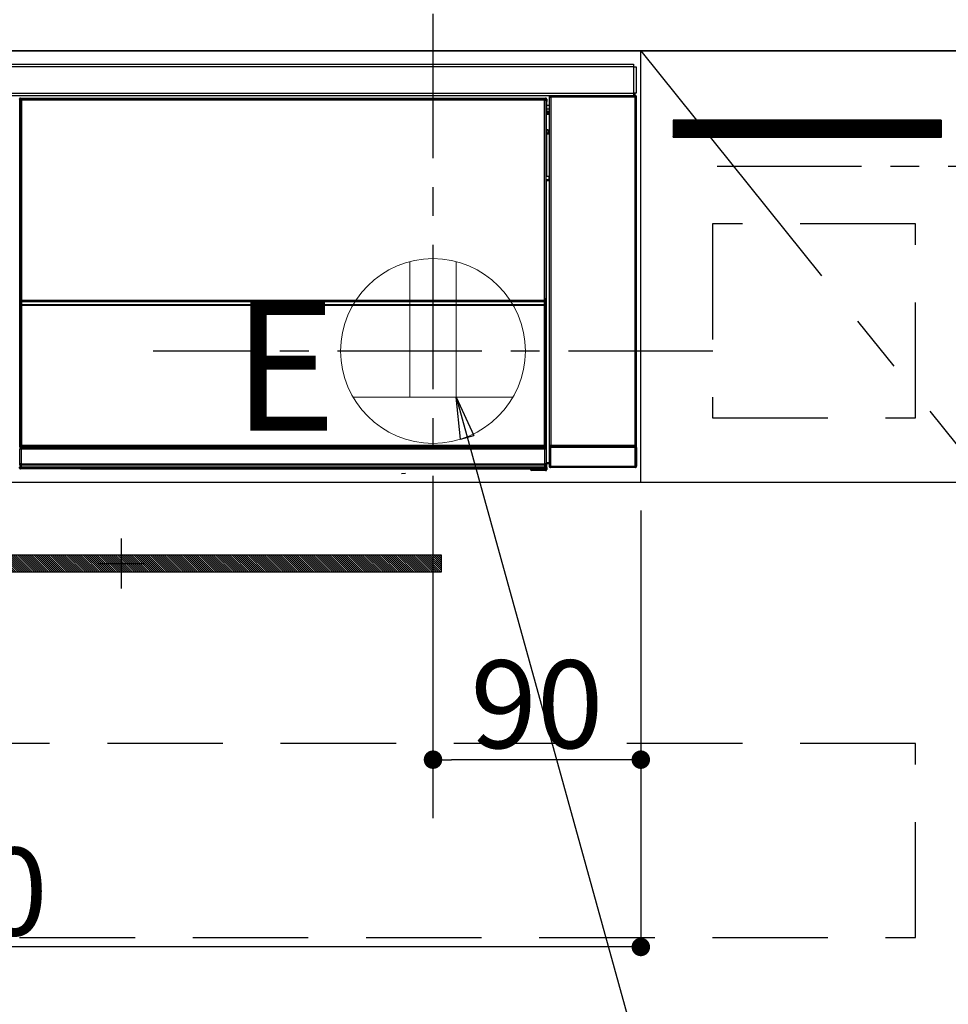
# Model space of a CAD drawing. Extents: x 27948 to 54421, y -25 to 8845.
# Drawn here: x 45534 to 45936, y 2575 to 3001 of the extents above; entities that cross this region are included whole.
import ezdxf

# ---------------------------------------------------------------- set-up
doc = ezdxf.new("R2010")
doc.units = 0
doc.header["$LTSCALE"] = 50
doc.header["$MEASUREMENT"] = 0
doc.linetypes.add('CENTER', pattern=[2, 1.25, -0.25, 0.25, -0.25])
doc.linetypes.add('HIDDEN', pattern=[0.375, 0.25, -0.125])
doc.layers.get('0').update_dxf_attribs({"linetype": 'CONTINUOUS'})
doc.layers.get('DEFPOINTS').update_dxf_attribs({"color": 146, "linetype": 'CONTINUOUS'})
for name, color, linetype in [('120-キャビネット（外）', 7, 'CONTINUOUS'), ('121-キャビネット（中）', 253, 'HIDDEN'), ('122-扉', 6, 'CONTINUOUS'), ('123-扉向き', 231, 'CENTER'), ('126-甲板', 2, 'CONTINUOUS'), ('142-把手', 4, 'CONTINUOUS'), ('150-機器', 8, 'CONTINUOUS'), ('160-文字', 254, 'CONTINUOUS'), ('180-補助', 161, 'CONTINUOUS')]:
    doc.layers.add(name, color=color, linetype=linetype)
doc.styles.add('KH001', font='txt')
doc.styles.add('ＭＳ ゴシック', font='txt', dxfattribs={"height": 10})
doc.dimstyles.new('KH1xx015', dxfattribs={"dimscale": 10, "dimtxt": 3.8, "dimasz": 0.8, "dimexe": 0.3, "dimexo": 1.2, "dimgap": 0.5, "dimtad": 3, "dimdec": 1, "dimdsep": 46, "dimlunit": 6, "dimtxsty": 'KH001', "dimblk": 'DOT', "dimcen": 1, "dimdle": 1, "dimclrd": 256, "dimclre": 256, "dimclrt": 256, "dimadec": 0, "dimazin": 0, "dimtfac": 1, "dimtdec": 1, "dimtix": 1, "dimtmove": 2, "dimatfit": 3, "dimldrblk": 'CLOSEDBLANK', "dimfxl": 1, "dimtolj": 1, "dimtzin": 0, "dimlwd": -1, "dimlwe": -1, "dimarcsym": 0})
doc.dimstyles.new('KH1xx030', dxfattribs={"dimscale": 30, "dimtxt": 2, "dimasz": 0.6, "dimexe": 0.3, "dimexo": 1.2, "dimgap": 0.5, "dimtad": 3, "dimdec": 1, "dimdsep": 46, "dimlunit": 6, "dimtxsty": 'KH001', "dimblk": 'DOT', "dimcen": 1, "dimdle": 1, "dimclrd": 256, "dimclre": 256, "dimclrt": 256, "dimadec": 0, "dimazin": 0, "dimtfac": 1, "dimtdec": 1, "dimtix": 1, "dimtmove": 2, "dimatfit": 3, "dimldrblk": 'CLOSEDBLANK', "dimfxl": 1, "dimtolj": 1, "dimtzin": 0, "dimlwd": -1, "dimlwe": -1, "dimarcsym": 0})

# ---------------------------------------------------------------- blocks, each defined once
blk = doc.blocks.new('_Dot')
at = {"color": 0, "linetype": 'ByBlock', "lineweight": -2}
blk.add_line((-0.5, 0), (-1, 0), dxfattribs=at)
at = {"color": 0, "linetype": 'ByBlock', "const_width": 0.5}
blk.add_lwpolyline([(-0.25, 0, 1), (0.25, 0, 1)], format="xyb", close=True, dxfattribs=at)
blk = doc.blocks.new('*D57')
at = {"layer": 'DEFPOINTS', "transparency": 16777216}
for p, q in [((45713.03, 2788.49), (45713.03, 2677.53)), ((45803.03, 2788.49), (45803.03, 2677.53)), ((45795.03, 2680.53), (45721.03, 2680.53))]:
    blk.add_line(p, q, dxfattribs=at)
at = {"layer": 'DEFPOINTS', "color": 0, "transparency": 16777216}
for p in [(45713.03, 2800.49), (45803.03, 2800.49), (45713.03, 2680.53)]:
    blk.add_point(p, dxfattribs=at)
at = {"layer": 'DEFPOINTS', "transparency": 16777216, "xscale": 8, "yscale": 8, "zscale": 8, "rotation": 180}
blk.add_blockref('_Dot', (45713.03, 2680.53), dxfattribs=at)
at = {"layer": 'DEFPOINTS', "transparency": 16777216, "xscale": 8, "yscale": 8, "zscale": 8}
blk.add_blockref('_Dot', (45803.03, 2680.53), dxfattribs=at)
at = {"layer": 'DEFPOINTS', "transparency": 16777216, "insert": (45758.03, 2704.53), "char_height": 38, "attachment_point": 5, "style": 'KH001'}
blk.add_mtext('\\A1;90', dxfattribs=at)
blk = doc.blocks.new('_ClosedBlank')
at = {"color": 0, "linetype": 'ByBlock', "lineweight": -2}
for p, q in [((-1, 0.167), (0, 0)), ((-1, 0.167), (-1, -0.167)), ((0, 0), (-1, -0.167))]:
    blk.add_line(p, q, dxfattribs=at)
blk = doc.blocks.new('*D58')
at = {"layer": 'DEFPOINTS', "transparency": 16777216}
for p, q in [((45203.03, 2788.49), (45203.03, 2596.42)), ((45803.03, 2788.49), (45803.03, 2596.42)), ((45795.03, 2599.42), (45211.03, 2599.42))]:
    blk.add_line(p, q, dxfattribs=at)
at = {"layer": 'DEFPOINTS', "color": 0, "transparency": 16777216}
for p in [(45203.03, 2800.49), (45803.03, 2800.49), (45203.03, 2599.42)]:
    blk.add_point(p, dxfattribs=at)
at = {"layer": 'DEFPOINTS', "transparency": 16777216, "xscale": 8, "yscale": 8, "zscale": 8, "rotation": 180}
blk.add_blockref('_Dot', (45203.03, 2599.42), dxfattribs=at)
at = {"layer": 'DEFPOINTS', "transparency": 16777216, "xscale": 8, "yscale": 8, "zscale": 8}
blk.add_blockref('_Dot', (45803.03, 2599.42), dxfattribs=at)
at = {"layer": 'DEFPOINTS', "transparency": 16777216, "insert": (45503.03, 2623.42), "char_height": 38, "attachment_point": 5, "style": 'KH001'}
blk.add_mtext('\\A1;600', dxfattribs=at)
blk = doc.blocks.new('HT-F6S_S')
at = {"layer": '150-機器', "color": 13, "linetype": 'Continuous'}
for p, q in [((-296.8, -45.78), (296.8, -45.78)), ((296.8, -46.88), (-296.8, -46.88)), ((296.8, -45.78), (296.8, -46.88)), ((296.8, -46.88), (296.8, -46.98)), ((296.8, -46.98), (296.9, -46.98)), ((296.9, -58.28), (296.9, -46.98)), ((296.9, -46.98), (298, -46.98)), ((298, -46.98), (298, -58.28)), ((-296.8, -58.38), (296.8, -58.38)), ((296.8, -59.48), (-296.8, -59.48)), ((260.83, -59.48), (260.92, -59.56)), ((260.92, -59.48), (260.92, -59.56)), ((260.92, -59.56), (261, -59.64)), ((261, -59.64), (261, -60.14)), ((261, -59.64), (297.5, -59.64)), ((261.42, -59.57), (261.42, -59.48)), ((261.42, -59.57), (261.92, -59.57)), ((261.92, -59.57), (261.92, -59.48)), ((262.42, -59.56), (262.41, -59.48)), ((262.42, -59.56), (262.42, -59.48)), ((263.25, -59.53), (263.15, -59.48)), ((265.75, -59.53), (263.25, -59.53)), ((265.75, -59.48), (265.75, -59.53)), ((272.75, -59.53), (272.75, -59.48)), ((275.25, -59.53), (272.75, -59.53)), ((275.35, -59.48), (275.25, -59.53)), ((283.83, -59.49), (284.06, -59.6)), ((285.06, -59.61), (285.09, -59.61)), ((286.09, -59.6), (286.2, -59.55)), ((286.2, -59.48), (286.2, -59.55)), ((290.2, -59.55), (290.2, -59.48)), ((290.2, -59.55), (290.31, -59.6)), ((291.31, -59.61), (291.34, -59.61)), ((292.34, -59.6), (292.57, -59.49)), ((295.37, -59.48), (295.45, -59.57)), ((295.45, -59.57), (295.45, -59.48)), ((295.45, -59.57), (296.15, -59.57)), ((296.15, -59.57), (296.15, -59.48)), ((296.9, -58.28), (296.8, -58.28)), ((296.8, -58.28), (296.8, -58.38)), ((296.8, -58.38), (296.8, -59.48)), ((298, -58.28), (296.9, -58.28)), ((297.14, -58.28), (297.14, -59.56)), ((297.31, -59.54), (297.31, -58.28)), ((297.31, -59.54), (297.37, -59.48)), ((297.37, -58.28), (297.37, -59.48)), ((297.67, -59.48), (297.37, -59.48)), ((297.5, -59.64), (297.67, -59.48)), ((297.5, -60.14), (297.5, -59.64)), ((31.09, -61.19), (30.86, -60.96)), ((31.09, -152.19), (31.09, -61.19)), ((31.09, -61.19), (31.17, -61.19)), ((31.17, -61.27), (31.17, -211.5)), ((31.29, -61.39), (31.17, -61.27)), ((31.29, -147.43), (31.29, -61.39)), ((31.29, -61.39), (31.79, -61.39)), ((31.36, -60.46), (31.59, -60.69)), ((31.36, -60.46), (258.74, -60.46)), ((31.59, -60.69), (258.51, -60.69)), ((31.59, -60.69), (31.59, -60.77)), ((31.67, -60.77), (31.79, -60.89)), ((258.43, -60.77), (31.67, -60.77)), ((31.79, -61.39), (31.79, -60.89)), ((31.79, -60.89), (258.31, -60.89)), ((258.31, -61.39), (31.79, -61.39)), ((31.79, -61.39), (31.79, -147.43)), ((258.31, -60.89), (258.43, -60.77)), ((258.31, -61.39), (258.31, -60.89)), ((258.31, -147.43), (258.31, -61.39)), ((258.31, -61.39), (258.81, -61.39)), ((258.51, -60.69), (258.74, -60.46)), ((258.51, -60.69), (258.51, -60.77)), ((258.93, -61.27), (258.81, -61.39)), ((258.81, -61.39), (258.81, -147.43)), ((259.01, -61.19), (258.93, -61.19)), ((258.93, -61.27), (258.93, -75.9)), ((259.24, -60.96), (259.01, -61.19)), ((259.01, -61.19), (259.01, -73.91)), ((259.24, -62.01), (259.17, -62.08)), ((259.17, -62.08), (259.17, -66.48)), ((260.33, -63.7), (259.17, -63.7)), ((259.24, -60.96), (259.24, -62.01)), ((260.5, -60.14), (260.33, -59.98)), ((260.33, -59.98), (260.33, -90.43)), ((260.5, -210.75), (260.5, -60.14)), ((260.5, -60.14), (261, -60.14)), ((261, -60.14), (261, -210.75)), ((297.5, -60.14), (261, -60.14)), ((297.5, -210.75), (297.5, -60.14)), ((297.5, -60.14), (298, -60.14)), ((298.17, -59.98), (298, -60.14)), ((298, -60.14), (298, -210.75)), ((298.17, -219.91), (298.17, -59.98)), ((259.16, -74.06), (259.16, -67.6)), ((260.33, -67.6), (259.16, -67.6)), ((259.17, -65.1), (260.33, -65.1)), ((260.33, -66.3), (259.17, -66.3)), ((259.17, -66.48), (259.27, -66.59)), ((259.17, -67.1), (259.27, -67)), ((259.17, -67.1), (260.33, -67.1)), ((259.27, -67), (259.27, -66.59)), ((260.33, -66.9), (259.27, -66.9)), ((259.27, -67), (260.33, -67)), ((259.01, -73.91), (258.93, -73.91)), ((259.16, -74.57), (258.93, -74.57)), ((258.93, -74.59), (259.16, -74.59)), ((259.1, -76.07), (258.93, -75.9)), ((259.01, -73.91), (259.16, -74.06)), ((259.1, -76.07), (259.1, -94.33)), ((260.33, -76.07), (259.1, -76.07)), ((259.16, -74.07), (259.16, -74.06)), ((259.16, -74.07), (259.66, -74.07)), ((259.17, -74.56), (259.16, -74.57)), ((259.16, -74.57), (259.16, -74.57)), ((259.16, -75.59), (259.16, -74.57)), ((259.16, -75.59), (259.66, -75.59)), ((259.2, -74.53), (259.17, -74.56)), ((259.25, -74.48), (259.2, -74.53)), ((259.31, -74.42), (259.25, -74.48)), ((259.38, -74.34), (259.31, -74.42)), ((259.47, -74.26), (259.38, -74.34)), ((259.56, -74.16), (259.47, -74.26)), ((259.66, -74.07), (259.56, -74.16)), ((259.66, -74.07), (259.66, -75.59)), ((259.66, -75.59), (259.66, -76.07)), ((259.66, -75.59), (260.33, -75.59)), ((258.93, -94.5), (259.1, -94.33)), ((258.93, -94.5), (258.93, -211)), ((260.33, -95.81), (258.93, -95.81)), ((258.93, -95.83), (260.33, -95.83)), ((258.93, -96.49), (259.01, -96.49)), ((259.16, -96.34), (259.01, -96.49)), ((259.01, -96.49), (259.01, -152.19)), ((259.1, -94.33), (260.33, -94.33)), ((259.16, -96.34), (259.16, -96.33)), ((260.33, -96.33), (259.16, -96.33)), ((259.16, -218.3), (259.16, -96.34)), ((260.33, -95.82), (260.33, -94.33)), ((31.29, -148.01), (31.29, -147.43)), ((31.79, -147.43), (31.29, -147.43)), ((31.79, -148.01), (31.29, -148.01)), ((31.34, -150.27), (31.31, -149.01)), ((31.31, -149.01), (31.31, -149.01)), ((31.79, -147.43), (31.79, -148.01)), ((31.79, -148.01), (258.31, -148.01)), ((31.81, -148.67), (31.81, -148.51)), ((31.81, -148.51), (258.29, -148.51)), ((31.81, -148.51), (31.81, -148.51)), ((258.29, -148.51), (31.81, -148.51)), ((31.81, -148.67), (31.84, -149.93)), ((258.29, -148.67), (31.81, -148.67)), ((258.27, -149.93), (258.29, -148.67)), ((258.29, -148.67), (258.29, -148.51)), ((258.29, -148.51), (258.29, -148.51)), ((258.31, -148.01), (258.31, -147.43)), ((258.81, -147.43), (258.31, -147.43)), ((258.81, -148.01), (258.31, -148.01)), ((258.79, -149.01), (258.76, -150.27)), ((258.79, -149.01), (258.79, -149.01)), ((258.81, -147.43), (258.81, -148.01)), ((31.09, -211.54), (31.09, -152.19)), ((31.09, -152.19), (31.17, -152.19)), ((31.84, -150.27), (31.34, -150.27)), ((31.34, -211.33), (31.34, -150.27)), ((31.84, -149.93), (31.84, -150.27)), ((31.84, -149.93), (258.27, -149.93)), ((258.27, -150.27), (31.84, -150.27)), ((31.84, -150.27), (31.84, -210.83)), ((258.27, -149.93), (258.27, -150.27)), ((258.27, -210.83), (258.27, -150.27)), ((258.76, -150.27), (258.27, -150.27)), ((258.76, -150.27), (258.76, -210.83)), ((258.93, -152.19), (259.01, -152.19)), ((259.01, -152.19), (259.01, -211.54)), ((260.33, -170.46), (260.33, -219.91)), ((31.59, -211.54), (31.09, -211.54)), ((31.15, -212.54), (31.11, -212.54)), ((31.15, -219.32), (31.15, -212.54)), ((31.65, -212.54), (31.15, -212.54)), ((31.34, -211.33), (31.17, -211.5)), ((258.43, -211.5), (31.17, -211.5)), ((31.34, -211.33), (31.35, -211.32)), ((258.27, -211.33), (31.34, -211.33)), ((31.35, -211.32), (31.38, -211.29)), ((31.38, -211.29), (31.42, -211.25)), ((31.42, -211.25), (31.48, -211.18)), ((31.48, -211.18), (31.56, -211.11)), ((31.56, -211.11), (31.65, -211.02)), ((31.59, -211.5), (31.59, -211.54)), ((31.59, -211.54), (258.51, -211.54)), ((31.61, -212.04), (31.65, -212.04)), ((31.65, -211.02), (31.74, -210.93)), ((31.65, -212.04), (31.65, -212.54)), ((31.65, -212.04), (258.45, -212.04)), ((31.65, -212.54), (31.65, -218.83)), ((258.45, -212.54), (31.65, -212.54)), ((31.74, -210.93), (31.84, -210.83)), ((31.84, -210.83), (258.27, -210.83)), ((258.27, -210.83), (258.76, -210.83)), ((258.27, -211.33), (258.27, -210.83)), ((258.43, -211.5), (258.27, -211.33)), ((258.45, -212.04), (258.45, -212.54)), ((258.45, -212.04), (258.49, -212.04)), ((258.45, -218.83), (258.45, -212.54)), ((258.95, -212.54), (258.45, -212.54)), ((258.51, -211.54), (258.51, -211.49)), ((259.01, -211.54), (258.51, -211.54)), ((258.76, -210.83), (258.93, -211)), ((258.95, -212.54), (258.95, -219.32)), ((258.99, -212.54), (258.95, -212.54)), ((260.93, -211.81), (260.43, -211.81)), ((260.43, -219.82), (260.43, -211.81)), ((260.44, -210.81), (260.5, -210.75)), ((260.5, -210.75), (261, -210.75)), ((297.57, -211.81), (260.93, -211.81)), ((260.93, -211.81), (260.93, -219.82)), ((261, -211.25), (260.94, -211.31)), ((260.94, -211.31), (297.56, -211.31)), ((261, -210.75), (297.5, -210.75)), ((261, -211.25), (261, -210.75)), ((297.5, -211.25), (261, -211.25)), ((297.5, -210.75), (297.5, -211.25)), ((297.5, -210.75), (298, -210.75)), ((297.56, -211.31), (297.5, -211.25)), ((298.07, -211.81), (297.57, -211.81)), ((297.57, -219.82), (297.57, -211.81)), ((298, -210.75), (298.06, -210.81)), ((298.07, -211.81), (298.07, -219.82)), ((30.84, -220.49), (31.2, -220.13)), ((31.2, -219.37), (31.15, -219.32)), ((31.2, -220.13), (31.2, -219.37)), ((31.2, -219.37), (31.7, -219.37)), ((31.2, -220.13), (31.7, -220.13)), ((31.7, -220.63), (31.34, -220.99)), ((57.4, -220.99), (31.34, -220.99)), ((31.66, -218.83), (31.65, -218.83)), ((31.66, -218.83), (31.7, -218.87)), ((31.66, -218.83), (258.44, -218.83)), ((31.7, -219.37), (31.7, -218.87)), ((31.7, -218.87), (258.4, -218.87)), ((258.4, -219.37), (31.7, -219.37)), ((31.7, -219.37), (31.7, -220.13)), ((31.7, -220.13), (258.4, -220.13)), ((31.7, -220.63), (31.7, -220.13)), ((258.4, -220.63), (31.7, -220.63)), ((57.4, -220.99), (57.4, -221)), ((57.4, -221), (252.27, -221)), ((74.03, -220.71), (74.02, -220.94)), ((74.02, -220.94), (231.88, -220.94)), ((231.87, -220.71), (74.03, -220.71)), ((231.88, -220.94), (231.87, -220.71)), ((252.27, -221.3), (252.27, -220.96)), ((252.77, -221.3), (252.27, -221.3)), ((252.77, -220.95), (258.72, -220.95)), ((252.77, -220.95), (252.77, -221.3)), ((252.77, -221.3), (252.77, -221.8)), ((252.77, -221.3), (258.73, -221.3)), ((258.4, -218.87), (258.44, -218.83)), ((258.4, -219.37), (258.4, -218.87)), ((258.4, -220.13), (258.4, -219.37)), ((258.4, -219.37), (258.9, -219.37)), ((258.4, -220.13), (258.9, -220.13)), ((258.4, -220.63), (258.4, -220.13)), ((258.72, -220.95), (258.4, -220.63)), ((258.45, -218.83), (258.44, -218.83)), ((258.72, -220.95), (258.73, -220.95)), ((258.73, -221.3), (258.73, -220.95)), ((258.73, -221.8), (258.73, -221.3)), ((259.23, -221.3), (258.73, -221.3)), ((258.95, -219.32), (258.9, -219.37)), ((258.9, -219.37), (258.9, -220.13)), ((258.9, -220.13), (259.23, -220.46)), ((259.16, -218.3), (260.33, -218.3)), ((259.17, -218.8), (259.27, -218.9)), ((260.33, -218.8), (259.17, -218.8)), ((259.23, -220.46), (259.23, -221.3)), ((259.23, -221.3), (259.27, -221.3)), ((259.27, -221.3), (259.27, -218.9)), ((260.33, -218.9), (259.27, -218.9)), ((260.33, -219.91), (260.43, -219.82)), ((260.93, -219.82), (260.43, -219.82)), ((260.93, -220.32), (260.83, -220.41)), ((297.67, -220.41), (260.83, -220.41)), ((260.93, -219.82), (260.93, -220.32)), ((260.93, -219.82), (297.57, -219.82)), ((297.57, -220.32), (260.93, -220.32)), ((297.57, -220.32), (297.57, -219.82)), ((298.07, -219.82), (297.57, -219.82)), ((297.67, -220.41), (297.57, -220.32)), ((298.07, -219.82), (298.17, -219.91)), ((196.31, -223.11), (198.05, -222.92)), ((258.73, -221.8), (252.77, -221.8)), ((258.77, -221.8), (258.73, -221.8))]:
    blk.add_line(p, q, dxfattribs=at)
for points in [[(260.83, -59.48), (260.77, -59.49), (260.71, -59.5), (260.65, -59.52), (260.59, -59.54), (260.54, -59.58), (260.49, -59.62), (260.45, -59.66), (260.41, -59.71), (260.38, -59.77), (260.36, -59.82), (260.34, -59.88), (260.34, -59.95), (260.33, -59.98)], [(265.75, -59.53), (265.78, -59.54), (265.86, -59.54), (265.99, -59.54), (266.18, -59.55), (266.41, -59.55), (266.69, -59.55), (267.01, -59.56), (267.36, -59.56), (267.74, -59.56), (268.15, -59.56), (268.57, -59.56), (269, -59.56), (269.44, -59.56), (269.87, -59.56), (270.3, -59.56), (270.71, -59.56), (271.09, -59.56), (271.45, -59.56), (271.77, -59.55), (272.05, -59.55), (272.29, -59.55), (272.49, -59.55), (272.63, -59.54), (272.71, -59.54), (272.75, -59.53), (272.75, -59.53)], [(283.83, -59.49), (283.82, -59.49), (283.8, -59.49), (283.76, -59.49), (283.7, -59.49), (283.63, -59.48), (283.55, -59.48), (283.46, -59.48), (283.36, -59.48), (283.25, -59.48), (283.13, -59.48), (283.01, -59.48), (282.89, -59.48), (282.83, -59.48)], [(284.06, -59.6), (284.07, -59.6), (284.1, -59.61), (284.14, -59.61), (284.19, -59.61), (284.26, -59.61), (284.34, -59.61), (284.43, -59.61), (284.53, -59.61), (284.64, -59.61), (284.76, -59.61), (284.88, -59.61), (285.01, -59.61), (285.06, -59.61)], [(285.09, -59.61), (285.22, -59.61), (285.34, -59.61), (285.46, -59.61), (285.57, -59.61), (285.68, -59.61), (285.78, -59.61), (285.86, -59.61), (285.94, -59.61), (286, -59.61), (286.04, -59.61), (286.08, -59.61), (286.09, -59.6), (286.09, -59.6)], [(286.2, -59.55), (286.21, -59.55), (286.25, -59.56), (286.33, -59.56), (286.43, -59.56), (286.56, -59.56), (286.71, -59.56), (286.89, -59.56), (287.09, -59.57), (287.31, -59.57), (287.54, -59.57), (287.78, -59.57), (288.02, -59.57), (288.27, -59.57), (288.52, -59.57), (288.77, -59.57), (289, -59.57), (289.22, -59.57), (289.43, -59.56), (289.62, -59.56), (289.78, -59.56), (289.92, -59.56), (290.04, -59.56), (290.12, -59.56), (290.17, -59.55), (290.2, -59.55), (290.2, -59.55)], [(290.31, -59.6), (290.32, -59.6), (290.34, -59.61), (290.38, -59.61), (290.44, -59.61), (290.5, -59.61), (290.59, -59.61), (290.68, -59.61), (290.78, -59.61), (290.89, -59.61), (291.01, -59.61), (291.13, -59.61), (291.25, -59.61), (291.31, -59.61)], [(291.34, -59.61), (291.46, -59.61), (291.59, -59.61), (291.71, -59.61), (291.82, -59.61), (291.92, -59.61), (292.02, -59.61), (292.11, -59.61), (292.18, -59.61), (292.24, -59.61), (292.29, -59.61), (292.32, -59.61), (292.34, -59.6), (292.34, -59.6)], [(293.57, -59.48), (293.44, -59.48), (293.32, -59.48), (293.2, -59.48), (293.09, -59.48), (292.98, -59.48), (292.89, -59.48), (292.8, -59.48), (292.73, -59.49), (292.66, -59.49), (292.62, -59.49), (292.59, -59.49), (292.57, -59.49), (292.57, -59.49)], [(296.15, -59.57), (296.27, -59.57), (296.39, -59.57), (296.51, -59.57), (296.63, -59.57), (296.73, -59.57), (296.83, -59.57), (296.91, -59.57), (296.99, -59.56), (297.05, -59.56), (297.09, -59.56), (297.13, -59.56), (297.14, -59.56)], [(297.14, -59.56), (297.31, -59.54)], [(298.17, -59.98), (298.16, -59.92), (298.15, -59.86), (298.13, -59.8), (298.1, -59.74), (298.07, -59.69), (298.03, -59.64), (297.99, -59.6), (297.94, -59.56), (297.88, -59.53), (297.82, -59.51), (297.76, -59.49), (297.7, -59.48), (297.67, -59.48)], [(31.36, -60.46), (31.3, -60.47), (31.24, -60.48), (31.18, -60.5), (31.12, -60.52), (31.07, -60.56), (31.02, -60.6), (30.98, -60.64), (30.94, -60.69), (30.91, -60.75), (30.89, -60.81), (30.87, -60.87), (30.86, -60.93), (30.86, -60.96)], [(31.67, -60.77), (31.61, -60.77), (31.55, -60.78), (31.49, -60.8), (31.43, -60.83), (31.38, -60.86), (31.33, -60.9), (31.29, -60.95), (31.25, -61), (31.22, -61.05), (31.19, -61.11), (31.18, -61.17), (31.17, -61.23), (31.17, -61.27)], [(258.93, -61.27), (258.93, -61.21), (258.92, -61.15), (258.9, -61.09), (258.87, -61.03), (258.84, -60.98), (258.8, -60.93), (258.75, -60.89), (258.7, -60.85), (258.65, -60.82), (258.59, -60.79), (258.53, -60.78), (258.47, -60.77), (258.43, -60.77)], [(259.24, -60.96), (259.23, -60.9), (259.22, -60.84), (259.2, -60.78), (259.18, -60.72), (259.14, -60.67), (259.1, -60.62), (259.06, -60.58), (259.01, -60.54), (258.95, -60.51), (258.89, -60.49), (258.83, -60.47), (258.77, -60.46), (258.74, -60.46)], [(259.17, -67.1), (259.17, -67.11), (259.17, -67.12), (259.16, -67.14), (259.16, -67.17), (259.16, -67.2), (259.16, -67.24), (259.16, -67.29), (259.16, -67.34), (259.16, -67.4), (259.16, -67.45), (259.16, -67.51), (259.16, -67.58), (259.16, -67.6)], [(258.93, -74.49), (258.98, -74.45), (259.03, -74.41), (259.06, -74.36), (259.1, -74.3), (259.12, -74.25), (259.14, -74.19), (259.16, -74.13), (259.16, -74.07)], [(259.16, -96.33), (259.15, -96.27), (259.14, -96.21), (259.12, -96.15), (259.1, -96.09), (259.06, -96.04), (259.02, -95.99), (258.98, -95.95), (258.93, -95.91)], [(31.29, -148.01), (31.29, -148.13), (31.29, -148.26), (31.29, -148.37), (31.29, -148.49), (31.29, -148.59), (31.3, -148.69), (31.3, -148.78), (31.3, -148.85), (31.3, -148.91), (31.3, -148.96), (31.31, -148.99), (31.31, -149.01), (31.31, -149.01)], [(31.79, -148.01), (31.79, -148.07), (31.79, -148.13), (31.79, -148.19), (31.79, -148.25), (31.79, -148.3), (31.8, -148.35), (31.8, -148.39), (31.8, -148.43), (31.8, -148.46), (31.8, -148.48), (31.81, -148.5), (31.81, -148.51), (31.81, -148.51)], [(258.29, -148.51), (258.29, -148.5), (258.3, -148.49), (258.3, -148.47), (258.3, -148.44), (258.3, -148.41), (258.3, -148.37), (258.3, -148.32), (258.31, -148.27), (258.31, -148.22), (258.31, -148.16), (258.31, -148.1), (258.31, -148.04), (258.31, -148.01)], [(258.79, -149.01), (258.79, -149), (258.8, -148.97), (258.8, -148.93), (258.8, -148.88), (258.8, -148.81), (258.8, -148.73), (258.8, -148.64), (258.81, -148.53), (258.81, -148.42), (258.81, -148.31), (258.81, -148.19), (258.81, -148.06), (258.81, -148.01)], [(31.09, -211.54), (31.09, -211.66), (31.09, -211.79), (31.1, -211.91), (31.1, -212.02), (31.1, -212.12), (31.1, -212.22), (31.1, -212.31), (31.1, -212.38), (31.1, -212.44), (31.11, -212.49), (31.11, -212.52), (31.11, -212.54), (31.11, -212.54)], [(31.59, -211.54), (31.59, -211.6), (31.59, -211.66), (31.6, -211.72), (31.6, -211.78), (31.6, -211.83), (31.6, -211.88), (31.6, -211.92), (31.6, -211.96), (31.6, -211.99), (31.61, -212.01), (31.61, -212.03), (31.61, -212.04), (31.61, -212.04)], [(258.43, -211.5), (258.49, -211.5), (258.55, -211.48), (258.61, -211.47), (258.67, -211.44), (258.72, -211.41), (258.77, -211.37), (258.81, -211.32), (258.85, -211.27), (258.88, -211.22), (258.91, -211.16), (258.92, -211.1), (258.93, -211.04), (258.93, -211)], [(258.49, -212.04), (258.49, -212.04), (258.49, -212.02), (258.49, -212), (258.5, -211.98), (258.5, -211.95), (258.5, -211.91), (258.5, -211.86), (258.5, -211.81), (258.5, -211.76), (258.51, -211.7), (258.51, -211.64), (258.51, -211.58), (258.51, -211.54)], [(258.99, -212.54), (258.99, -212.53), (258.99, -212.51), (258.99, -212.47), (259, -212.42), (259, -212.35), (259, -212.27), (259, -212.18), (259, -212.08), (259, -211.97), (259, -211.85), (259.01, -211.73), (259.01, -211.61), (259.01, -211.54)], [(260.44, -210.81), (260.44, -210.82), (260.44, -210.84), (260.44, -210.88), (260.44, -210.93), (260.43, -211), (260.43, -211.08), (260.43, -211.17), (260.43, -211.27), (260.43, -211.38), (260.43, -211.5), (260.43, -211.62), (260.43, -211.75), (260.43, -211.81)], [(260.94, -211.31), (260.94, -211.31), (260.94, -211.32), (260.94, -211.34), (260.94, -211.37), (260.93, -211.4), (260.93, -211.44), (260.93, -211.49), (260.93, -211.54), (260.93, -211.6), (260.93, -211.65), (260.93, -211.71), (260.93, -211.78), (260.93, -211.81)], [(297.57, -211.81), (297.57, -211.74), (297.57, -211.68), (297.57, -211.62), (297.57, -211.57), (297.57, -211.51), (297.57, -211.47), (297.57, -211.42), (297.56, -211.39), (297.56, -211.36), (297.56, -211.33), (297.56, -211.32), (297.56, -211.31), (297.56, -211.31)], [(298.07, -211.81), (298.07, -211.68), (298.07, -211.56), (298.07, -211.44), (298.07, -211.33), (298.07, -211.22), (298.07, -211.13), (298.07, -211.04), (298.06, -210.97), (298.06, -210.91), (298.06, -210.86), (298.06, -210.83), (298.06, -210.81), (298.06, -210.81)], [(30.84, -220.49), (30.84, -220.55), (30.85, -220.62), (30.87, -220.67), (30.9, -220.73), (30.93, -220.78), (30.97, -220.83), (31.02, -220.88), (31.07, -220.91), (31.12, -220.94), (31.18, -220.97), (31.24, -220.98), (31.3, -220.99), (31.34, -220.99)], [(31.65, -218.83), (31.59, -218.84), (31.53, -218.85), (31.47, -218.87), (31.41, -218.9), (31.36, -218.93), (31.31, -218.97), (31.27, -219.01), (31.23, -219.06), (31.2, -219.12), (31.18, -219.18), (31.16, -219.24), (31.15, -219.3), (31.15, -219.32)], [(252.77, -220.95), (252.71, -220.95), (252.65, -220.95), (252.59, -220.95), (252.53, -220.95), (252.48, -220.95), (252.43, -220.95), (252.39, -220.95), (252.35, -220.95), (252.32, -220.95), (252.3, -220.95), (252.28, -220.95), (252.27, -220.96), (252.27, -220.96)], [(258.95, -219.32), (258.94, -219.26), (258.93, -219.2), (258.91, -219.14), (258.88, -219.09), (258.85, -219.04), (258.81, -218.99), (258.76, -218.95), (258.71, -218.91), (258.66, -218.88), (258.6, -218.86), (258.54, -218.84), (258.47, -218.83), (258.45, -218.83)], [(258.73, -220.95), (258.79, -220.94), (258.85, -220.93), (258.91, -220.91), (258.97, -220.88), (259.02, -220.85), (259.07, -220.81), (259.11, -220.76), (259.15, -220.71), (259.18, -220.66), (259.2, -220.6), (259.22, -220.54), (259.23, -220.48), (259.23, -220.46)], [(258.77, -221.8), (258.83, -221.8), (258.89, -221.78), (258.95, -221.77), (259.01, -221.74), (259.06, -221.71), (259.11, -221.67), (259.16, -221.62), (259.19, -221.57), (259.22, -221.52), (259.25, -221.46), (259.26, -221.4), (259.27, -221.34), (259.27, -221.3)], [(259.16, -218.3), (259.16, -218.36), (259.16, -218.42), (259.16, -218.48), (259.16, -218.54), (259.16, -218.59), (259.16, -218.64), (259.16, -218.68), (259.16, -218.72), (259.16, -218.75), (259.17, -218.77), (259.17, -218.79), (259.17, -218.8), (259.17, -218.8)], [(260.33, -219.91), (260.34, -219.98), (260.35, -220.04), (260.37, -220.1), (260.4, -220.15), (260.43, -220.21), (260.47, -220.25), (260.51, -220.3), (260.56, -220.33), (260.62, -220.36), (260.68, -220.39), (260.74, -220.4), (260.8, -220.41), (260.83, -220.41)], [(297.67, -220.41), (297.73, -220.41), (297.79, -220.4), (297.85, -220.38), (297.91, -220.35), (297.96, -220.32), (298.01, -220.28), (298.05, -220.23), (298.09, -220.18), (298.12, -220.13), (298.14, -220.07), (298.16, -220.01), (298.16, -219.95), (298.17, -219.91)]]:
    blk.add_lwpolyline(points, dxfattribs=at)
for centre, radius, start, end in [((261, -60.14), 0.5, 90.0076, 179.9911), ((261.29, -44.94), 14.63, 268.525, 270.4838), ((262.05, -45.24), 14.33, 269.5002, 271.4996), ((297.5, -60.14), 0.5, 0.0069, 89.9944), ((31.59, -61.19), 0.5, 90.0208, 179.9796), ((31.79, -61.39), 0.5, 90.0208, 179.9796), ((258.31, -61.39), 0.5, 0.0232, 89.9776), ((258.51, -61.19), 0.5, 0.0184, 89.9825), ((258.51, -73.91), 0.5, 328.2339, 359.986), ((259.66, -75.59), 0.5, 180, 252.7727), ((258.51, -96.49), 0.5, 0.014, 31.7661), ((31.81, -149.01), 0.5, 90.0212, 179.98), ((31.81, -149.01), 0.5, 90.0194, 179.9802), ((31.75, -149.11), 0.452, 82.4823, 167.0985), ((258.29, -149.01), 0.5, 0.018, 89.9786), ((258.29, -149.01), 0.5, 0.018, 89.9803), ((258.35, -149.11), 0.452, 12.8952, 97.522), ((31.78, -150.37), 0.452, 82.4814, 167.0994), ((258.32, -150.37), 0.452, 12.9029, 97.5175), ((31.61, -212.54), 0.5, 90.0062, 180.0034), ((31.65, -212.54), 0.5, 90.006, 180.0036), ((258.26, -210.83), 0.5, 270.0211, 359.9772), ((258.45, -212.54), 0.5, 0, 90), ((258.49, -212.54), 0.5, 0, 90), ((260.94, -210.81), 0.5, 180.0035, 269.9931), ((261, -210.75), 0.5, 180.0072, 269.9945), ((297.5, -210.75), 0.5, 270, 359.9948), ((297.56, -210.81), 0.5, 270.0089, 359.9911), ((31.7, -219.37), 0.5, 90.0191, 179.9803), ((31.7, -220.13), 0.5, 180.0215, 269.9792), ((252.77, -221.3), 0.5, 180, 270), ((258.4, -219.37), 0.5, 0.0228, 89.9789), ((258.4, -220.13), 0.5, 270.0228, 359.9755), ((258.73, -221.3), 0.5, 270, 0.0074), ((260.93, -219.82), 0.5, 180.0096, 269.9921), ((297.57, -219.82), 0.5, 270.0059, 359.9923)]:
    blk.add_arc(centre, radius, start, end, dxfattribs=at)
blk = doc.blocks.new('ｺﾝｾﾝﾄ 展開用')
at = {"layer": '160-文字', "color": 4, "linetype": 'Continuous', "lineweight": 20}
for p, q in [((-20, 34.64), (-20, -34.64)), ((38.73, 10), (-20, 10)), ((38.73, -10), (-20, -10))]:
    blk.add_line(p, q, dxfattribs=at)
blk.add_circle((0, 0), 40, dxfattribs=at)
blk = doc.blocks.new('P256_277')
at = {"layer": '122-扉'}
h = blk.add_hatch(dxfattribs=at)
h.set_pattern_fill('ANSI31', color=256, scale=5, style=0)
h.set_pattern_definition([(45, (-289683.09336, 26709.8852), (-0.4419417382, 0.4419417382), [])])
h.paths.add_polyline_path([(-138.5, 7.5), (-138.5, 0), (138.5, 0), (138.5, 7.5)])
blk.add_lwpolyline([(-138.5, 7.5), (-138.5, 0), (138.5, 0), (138.5, 7.5)], close=True, dxfattribs=at)
at = {"layer": 'DEFPOINTS', "linetype": 'CENTER'}
for p, q in [((0, 14.55), (0, -7.05)), ((9.91, 3.75), (-9.91, 3.75))]:
    blk.add_line(p, q, dxfattribs=at)

msp = doc.modelspace()

# ---------------------------------------------------------------- hatches: boundary and pattern name
at = {"layer": '122-扉'}
h = msp.add_hatch(dxfattribs=at)
h.set_pattern_fill('ANSI31', color=256, style=0)
h.set_pattern_definition([(135, (227766.04742, -2068.57448), (0.08838834765, 0.08838834765), [])])
h.paths.add_polyline_path([(45933.03, 2957.49), (45817.03, 2957.49), (45817.03, 2949.99), (45933.03, 2949.99)])

# ---------------------------------------------------------------- linework, layer by layer
at = {"layer": '120-キャビネット（外）', "color": 6}
msp.add_lwpolyline([(45203.03, 2987.49), (45953.03, 2987.49), (45953.03, 2267.49), (45203.03, 2267.49)], close=True, dxfattribs=at)
at = {"layer": '121-キャビネット（中）', "color": 13, "ltscale": 4}
for points in [[(45922.03, 2912.49), (45834.03, 2912.49), (45834.03, 2828.49), (45922.03, 2828.49)], [(45922.03, 2687.49), (45234.03, 2687.49), (45234.03, 2603.49), (45922.03, 2603.49)]]:
    msp.add_lwpolyline(points, close=True, dxfattribs=at)
at = {"layer": '122-扉'}
for p, q in [((45803.03, 2800.49), (45803.03, 2987.49)), ((45933.03, 2957.49), (45817.03, 2957.49)), ((45817.03, 2957.49), (45817.03, 2949.99)), ((45933.03, 2957.49), (45933.03, 2949.99)), ((45933.03, 2949.99), (45817.03, 2949.99)), ((45953.03, 2800.49), (45203.03, 2800.49))]:
    msp.add_line(p, q, dxfattribs=at)
at = {"layer": '123-扉向き', "ltscale": 2}
msp.add_line((45803.03, 2987.49), (45953.03, 2800.49), dxfattribs=at)
at = {"layer": '126-甲板'}
msp.add_lwpolyline([(43531.03, 3027.49), (45969.03, 3027.49), (45969.03, 2987.49), (43531.03, 2987.49)], close=True, dxfattribs=at)
at = {"layer": '180-補助', "linetype": 'CENTER'}
msp.add_line((45836.08, 2937.49), (46054.82, 2937.49), dxfattribs=at)
at = {"layer": 'DEFPOINTS', "linetype": 'CENTER'}
for p, q in [((45713.03, 3103.47), (45713.03, 2655.19)), ((45834.22, 2857.49), (45591.85, 2857.49))]:
    msp.add_line(p, q, dxfattribs=at)

# ---------------------------------------------------------------- block references
at = {"layer": '142-把手', "xscale": -1}
msp.add_blockref('P256_277', (45578.03, 2761.74), dxfattribs=at)
at = {"layer": '150-機器'}
msp.add_blockref('HT-F6S_S', (45503.03, 3027.49), dxfattribs=at)
at = {"layer": '160-文字', "rotation": 90}
msp.add_blockref('ｺﾝｾﾝﾄ 展開用', (45713.03, 2857.49), dxfattribs=at)

# ---------------------------------------------------------------- texts
at = {"layer": '160-文字', "color": 4, "lineweight": 0, "insert": (45626.28, 2879.03), "char_height": 56, "attachment_point": 1, "line_spacing_factor": 0.782827, "style": 'ＭＳ ゴシック'}
msp.add_mtext('E', dxfattribs=at)

# ---------------------------------------------------------------- dimensions: what is measured, and where the dimension line sits
at = {"layer": 'DEFPOINTS'}
dim = msp.add_linear_dim(base=(45203.03, 2599.42), p1=(45803.03, 2800.49), p2=(45203.03, 2800.49), angle=180, dimstyle='KH1xx015', dxfattribs=at)
dim.commit()
dim.dimension.update_dxf_attribs({"geometry": '*D58', "text_midpoint": (45503.03, 2623.42)})
dim = msp.add_linear_dim(base=(45713.03, 2680.53), p1=(45803.03, 2800.49), p2=(45713.03, 2800.49), dimstyle='KH1xx015', dxfattribs=at)
dim.commit()
dim.dimension.update_dxf_attribs({"geometry": '*D57', "text_midpoint": (45758.03, 2704.53)})

# ---------------------------------------------------------------- leaders
at = {"layer": '160-文字', "annotation_type": 0, "has_hookline": 1, "hookline_direction": 0, "text_width": 1397.06}
msp.add_leader([(45723.03, 2837.49), (46191.48, 1148.19), (46209.48, 1148.19)], dimstyle='KH1xx030', override={"dimgap": 0.5, "dimtad": 1}, dxfattribs=at)

doc.saveas('drawing.dxf')
